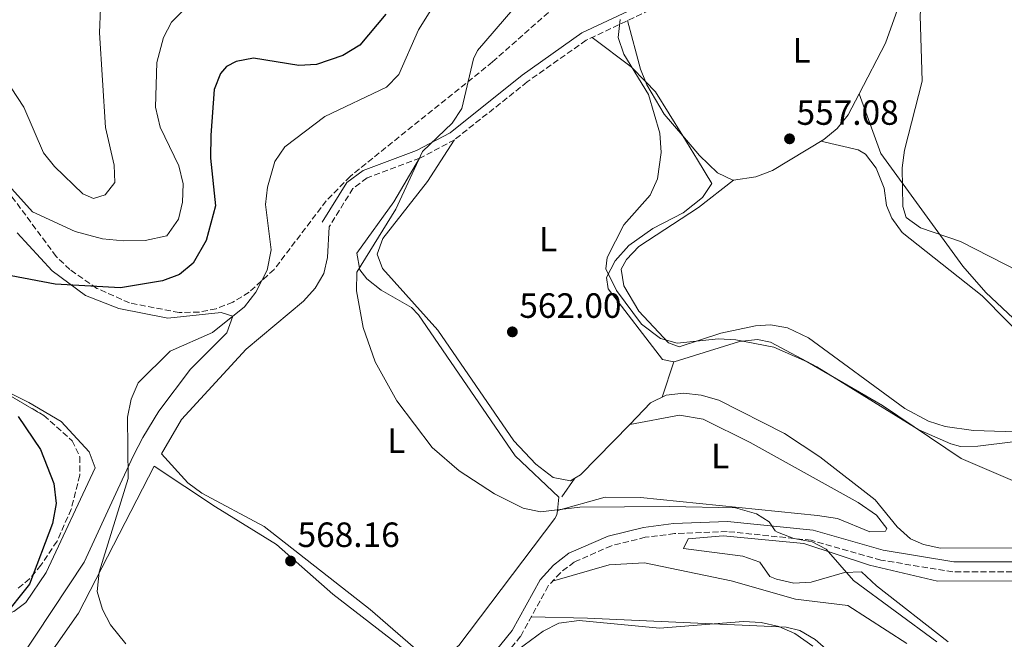
# Model space of a CAD drawing. Units: metres. Extents: x 598313 to 601796, y 4650468 to 4652829.
# Drawn here: x 599636 to 599917, y 4650917 to 4651094 of the extents above; entities that cross this region are included whole.
import ezdxf
from ezdxf.enums import TextEntityAlignment as Align

# ---------------------------------------------------------------- set-up
doc = ezdxf.new("R2010")
doc.units = ezdxf.units.M
doc.header["$MEASUREMENT"] = 0
doc.linetypes.add('DGN Style 3', pattern=[2.435890702152634, 1.739921930109024, -0.6959687720436097])
for name, color, linetype, lineweight in [('Camino', 7, 'DGN Style 3', 0), ('Cota de punto acotado terreno', 7, 'Continuous', 0), ('Curva de nivel directora', 30, 'Continuous', 30), ('Curva de nivel intermedia', 30, 'Continuous', 0), ('Etiqueta de uso rústico', 92, 'Continuous', 0), ('Línea de cambio de uso (parcela vista)', 92, 'Continuous', 0), ('Margen derecho', 7, 'Continuous', 0), ('Punto acotado terreno (símbolo)', 7, 'Continuous', 0), ('Zona arbolada', 92, 'DGN Style 3', 0)]:
    doc.layers.add(name, color=color, linetype=linetype, lineweight=lineweight)
doc.styles.add('Style-Arial', font='arial.ttf')

# ---------------------------------------------------------------- blocks, each defined once
blk = doc.blocks.new('5PATER')
at = {"layer": 'Punto acotado terreno (símbolo)', "linetype": 'Continuous', "lineweight": 0}
h = blk.add_hatch(color=51, dxfattribs=at)
edge = h.paths.add_edge_path()
edge.add_ellipse((0, 0), major_axis=(-0.1095731443231308, -0.1110710700762829), ratio=0.9994222409660317, start_angle=0, end_angle=360)

msp = doc.modelspace()

# ---------------------------------------------------------------- linework, layer by layer
at = {"layer": 'Camino', "color": 7, "linetype": 'DGN Style 3', "lineweight": 0}
for points in [[(600050.6299999978, 4651308.220000001, 534.9400000000026), (600053.14, 4651285.79, 539.820000000007), (600054.2100000007, 4651269.910000001, 543.029999999999), (600053.3900000004, 4651255.81, 545.3300000000017), (600049.0199999984, 4651241.489999998, 546.1000000000058), (600040.9699999972, 4651224.059999999, 546.9900000000054), (600032.9099999995, 4651211.420000004, 547.6399999999995), (600026.8200000008, 4651205.5, 547.9400000000023), (600014.9099999995, 4651196.789999999, 548.3699999999955), (599998.0599999984, 4651186.04, 549.1199999999956), (599976.7100000002, 4651175.340000001, 550.4499999999971), (599958.3000000012, 4651162.32, 551.1499999999943), (599933.8900000008, 4651145.680000001, 553.7200000000012), (599920.1600000003, 4651139.670000002, 555.3500000000058), (599889.6499999977, 4651126.54, 556.5), (599831.2800000004, 4651104.09, 558.7700000000042), (599797.7399999971, 4651088.280000002, 561.4600000000064), (599780.9499999986, 4651076.390000002, 562.2500000000001), (599760.2899999989, 4651059.910000001, 564.6399999999994), (599750.3500000013, 4651054.640000001, 565.779999999999), (599735.2899999983, 4651048.980000001, 566.5099999999949), (599731.2699999994, 4651046.000000002, 566.8600000000007), (599724.4899999979, 4651035.080000003, 567.2299999999959)], [(600123.2399999975, 4650944.100000002, 554.1999999999972), (600104.0199999994, 4650949.820000002, 554.1600000000036), (600085.7199999979, 4650953.850000001, 553.8800000000047), (600071.9099999989, 4650955.010000002, 554.5599999999977), (600066.8999999977, 4650954.430000001, 555.070000000007), (600062.1000000008, 4650953.020000001, 555.5800000000019), (600024.5799999967, 4650937.780000002, 558.8000000000029), (600014.760000002, 4650935.710000001, 558.6699999999983), (600004.9499999996, 4650934.930000002, 558.9199999999983), (599984.9800000006, 4650934.770000001, 559.8399999999966), (599958.2899999979, 4650936.550000002, 560.7400000000052), (599902.4100000006, 4650936.550000002, 561.9400000000024), (599881.8599999981, 4650939.949999999, 563.300000000003), (599861.9699999972, 4650945.610000002, 564.2100000000065), (599837.9600000014, 4650948.100000003, 564.7899999999937), (599822.9699999979, 4650947.5, 565.429999999993), (599814.6499999984, 4650946.440000002, 566.1399999999995), (599804.989999998, 4650944.039999999, 567.0700000000071), (599794.3700000008, 4650939.390000001, 568.1300000000047), (599790.4200000013, 4650936.330000003, 568.5800000000017), (599786.9899999981, 4650932.590000001, 568.929999999993), (599779.0599999976, 4650918.190000002, 569.3699999999953), (599766.6999999994, 4650902.95, 569.8099999999977)]]:
    msp.add_polyline3d(points, dxfattribs=at)
at = {"layer": 'Curva de nivel directora', "color": 30, "linetype": 'Continuous', "lineweight": 30, "elevation": 575.0000000000001, "flags": 128}
for points in [[(599740.6100000005, 4651095.770000001), (599733.2399999987, 4651086.860000002), (599728.3300000002, 4651083.970000001), (599720.8200000002, 4651081.36), (599715.8600000001, 4651081.109999999), (599702.9099999995, 4651083.160000003), (599697.9400000006, 4651082.240000002), (599695.2199999982, 4651080.83), (599693.4599999991, 4651078.820000002), (599691.6399999997, 4651074.240000002), (599690.769999998, 4651061.180000001), (599690.6600000008, 4651054.640000001), (599692.0599999999, 4651041.08), (599689.36, 4651031.140000002), (599685.7099999997, 4651024.630000001), (599681.8299999996, 4651021.480000001), (599676.9299999999, 4651019.66), (599664.9400000004, 4651017.590000001), (599646.3700000006, 4651018.699999999), (599633.7599999997, 4651021.100000001)], [(599635.7299999989, 4650980.900000002), (599642.1599999995, 4650971.500000001), (599645.9900000006, 4650961.76), (599646.5800000007, 4650956.060000001), (599645.6100000006, 4650950.350000001), (599638.97, 4650933.060000001), (599631.1400000001, 4650923.17)]]:
    msp.add_lwpolyline(points, dxfattribs=at)
at = {"layer": 'Curva de nivel intermedia', "color": 30, "linetype": 'Continuous', "lineweight": 0, "flags": 128}
for points, elevation in [([(599921.3, 4651022.329999999), (599904.5700000019, 4651030.82), (599893.11, 4651034.800000002), (599889.0399999997, 4651037.689999999), (599888.1500000001, 4651040.87), (599887.9199999999, 4651051.920000001), (599888.5900000005, 4651056.869999999), (599893.6200000019, 4651076.579999999), (599893.0400000007, 4651095.300000001), (599893.5900000005, 4651102.469999999), (599895.970000001, 4651113.980000001), (599898.8299999998, 4651121.989999999), (599901.8899999998, 4651127.480000001), (599905.4999999997, 4651130.95), (599915.7500000001, 4651137.15), (599920.0100000004, 4651140.699999999)], 555.0000000000001), ([(599757.2500000012, 4651103.019999999), (599749.9500000011, 4651091.230000001), (599744.3099999995, 4651078.550000001), (599740.8099999992, 4651074.930000001), (599723.2000000004, 4651066.560000001), (599711.7899999999, 4651057.88), (599709.0100000015, 4651053.7), (599706.9200000018, 4651046.33), (599706.3600000006, 4651041.38), (599707.9200000007, 4651028.46), (599706.800000001, 4651022.689999999), (599703.550000001, 4651016.359999998), (599700.3099999999, 4651012.189999998), (599691.1900000004, 4651004.869999997), (599679.1400000006, 4650999.539999999), (599670.0099999999, 4650990.48), (599668.0200000006, 4650985.869999998), (599666.9100000019, 4650980.75), (599667.1800000002, 4650963.210000001), (599658.8899999999, 4650936.539999999), (599658.2999999998, 4650930.960000002), (599659.7900000006, 4650925.880000001), (599662.1199999996, 4650921.46), (599666.5099999995, 4650916.050000001)], 570.0000000000001), ([(599684.02, 4651097.869999999), (599679.4900000015, 4651093.439999999), (599677.2200000006, 4651089.020000001), (599675.3400000008, 4651081.98), (599674.99, 4651069.21), (599676.320000002, 4651063.51), (599681.5900000003, 4651052.470000001), (599682.88, 4651047.289999999), (599682.6000000007, 4651042.109999998), (599681.4900000021, 4651037.230000001), (599678.1700000005, 4651032.45), (599671.9900000002, 4651031.119999997), (599665.800000001, 4651031.050000001), (599659.7800000017, 4651031.609999999), (599652.0600000013, 4651033.699999999), (599639.8300000004, 4651039.31), (599632.2599999999, 4651047.789999997)], 580.0000000000001), ([(599659.2100000017, 4651097.409999998), (599658.9800000016, 4651090.359999999), (599660.6600000003, 4651063.420000001), (599663.1700000003, 4651052.679999998), (599663.32, 4651047.680000001), (599660.5400000017, 4651044.130000001), (599657.2699999993, 4651043.17), (599654.1700000013, 4651044.439999999), (599646.1200000002, 4651052.210000001), (599643, 4651056.13), (599637.3499999995, 4651069.16), (599633.7500000007, 4651074.689999999)], 585), ([(599897.8399999996, 4650916.649999999), (599874.0500000007, 4650934.09), (599866.1900000017, 4650943.09), (599862.2100000009, 4650945.109999998), (599857.0099999995, 4650946.069999999), (599852.3499999993, 4650947.869999998), (599851.6800000009, 4650948.279999999), (599850, 4650950.83), (599846.35, 4650953.099999999), (599840.3700000009, 4650954.849999999), (599821.4299999999, 4650955.279999998), (599795.930000001, 4650955.09), (599784.7199999995, 4650953.699999998), (599779.8400000001, 4650954.779999999), (599771.6500000004, 4650958.81), (599761.5400000005, 4650965.449999998), (599753.8499999993, 4650972.050000001), (599743.7599999997, 4650985.350000001), (599737.5599999992, 4650996.510000001), (599734.1600000019, 4651006.27), (599732.290000001, 4651016.770000001), (599732.3400000001, 4651022.140000002), (599743.5400000006, 4651040.039999999), (599751.1, 4651056.489999999), (599759.6000000003, 4651064.609999999), (599762.3099999995, 4651068.84), (599765.5999999996, 4651082.989999999), (599766.8300000012, 4651085.33), (599776.8400000003, 4651097.009999999)], 565.0000000000001), ([(599806.4499999998, 4651016.92), (599803.4200000011, 4651023.009999999), (599803.7600000009, 4651026.33), (599808.5300000008, 4651035.57), (599816.030000002, 4651044.079999999), (599818.1100000007, 4651048.779999998), (599819.2199999995, 4651056.220000001), (599818.7600000012, 4651061.8), (599815.5200000001, 4651072.779999999), (599808.5100000006, 4651084.279999999), (599806.9300000004, 4651089.029999999), (599807.5100000015, 4651094.179999999)], 560), ([(600082.1399999993, 4650916.48), (600071.7800000014, 4650919.06), (600060.8700000015, 4650919.980000001), (600054.9800000018, 4650919.66), (600039.6399999995, 4650922.369999999), (600029.9800000013, 4650929.199999998), (600020.6300000015, 4650933.09), (599977.6600000003, 4650933.199999999), (599973.4700000016, 4650935.3), (599972.1300000004, 4650937.859999999), (599968.2400000012, 4650941.06), (599945.5300000017, 4650943.669999998), (599940.8400000001, 4650945.4), (599923.4100000003, 4650960.949999998), (599904.7199999995, 4650968.970000001), (599882.2800000005, 4650984.060000001), (599860.7800000004, 4650996.499999999), (599851.320000001, 4651000.71), (599840.4900000016, 4651002.76), (599835.5000000005, 4651003.039999999), (599823.7400000012, 4651001.84), (599818.9800000002, 4651003.189999999), (599813.5399999998, 4651007.279999999), (599806.4499999998, 4651016.92)], 560), ([(599776.4500000014, 4650912.98), (599785.5500000009, 4650919.640000001), (599790.000000001, 4650921.96), (599795.8200000015, 4650922.689999999), (599818.6900000018, 4650920.539999999), (599842.6599999998, 4650922.42), (599847.6599999998, 4650922.15), (599852.7600000005, 4650921.02), (599857.3400000005, 4650918.99), (599862.420000001, 4650915.34)], 570.0000000000001)]:
    msp.add_lwpolyline(points, dxfattribs=dict(at, elevation=elevation))
at = {"layer": 'Línea de cambio de uso (parcela vista)', "color": 92, "linetype": 'Continuous', "lineweight": 0, "extrusion": (-0.4142966459550849, -0.2306605478403345, 0.880428305326654), "elevation": -1320829.476733264, "flags": 128}
msp.add_lwpolyline([(-3771931.493597751, 2453616.278620943), (-3771935.247100667, 2453616.790241769), (-3771949.169207779, 2453620.797164971)], dxfattribs=at)
at = {"layer": 'Línea de cambio de uso (parcela vista)', "color": 92, "linetype": 'Continuous', "lineweight": 0, "extrusion": (-0.050330161708401, -0.06456325513724086, 0.9966435977361666), "elevation": -329918.0189105361, "flags": 128}
msp.add_lwpolyline([(-2386490.005386217, 4023457.340821114), (-2386475.981488321, 4023457.585131943), (-2386470.214755673, 4023456.792343303)], dxfattribs=at)
at = {"layer": 'Línea de cambio de uso (parcela vista)', "color": 92, "linetype": 'Continuous', "lineweight": 0, "extrusion": (-0.07807608171590492, -0.09157060143764563, 0.9927330710801566), "elevation": -472175.8585689464, "flags": 128}
msp.add_lwpolyline([(-2561239.163615095, 3899922.364652946), (-2561235.143515452, 3899921.989872847), (-2561221.079732564, 3899917.4335108)], dxfattribs=at)
at = {"layer": 'Línea de cambio de uso (parcela vista)', "color": 92, "linetype": 'Continuous', "lineweight": 0, "extrusion": (0.0450635596598413, 0.03523151058496127, 0.998362667697809), "elevation": 191452.113754995, "flags": 128}
msp.add_lwpolyline([(3294674.72493541, -3331744.871069893), (3294674.72493541, -3331744.857084186)], dxfattribs=at)
at = {"layer": 'Línea de cambio de uso (parcela vista)', "color": 92, "linetype": 'Continuous', "lineweight": 0, "extrusion": (0.005058459983457744, 0.01517537994706933, 0.9998720517276488), "elevation": 74175.99715748835, "flags": 128}
msp.add_lwpolyline([(599808.953840009, 4650396.286787469), (599812.3129565646, 4650406.362847754)], dxfattribs=at)
at = {"layer": 'Línea de cambio de uso (parcela vista)', "color": 92, "linetype": 'Continuous', "lineweight": 0, "extrusion": (0.005881333928974104, 0.01764400541619594, 0.9998270345335183), "elevation": 86151.11889773265, "flags": 128}
msp.add_lwpolyline([(901732.0515170736, -4601196.966108165), (901732.0515170739, -4601196.971484968)], dxfattribs=at)
at = {"layer": 'Línea de cambio de uso (parcela vista)', "color": 92, "linetype": 'Continuous', "lineweight": 0, "extrusion": (0.02720665417948922, 0.06979185256974542, 0.997190500999303), "elevation": 341479.8570531185, "flags": 128}
msp.add_lwpolyline([(1130406.437678447, -4538386.045182781), (1130414.259434095, -4538367.498260641), (1130415.44539104, -4538365.987059614)], dxfattribs=at)
at = {"layer": 'Línea de cambio de uso (parcela vista)', "color": 92, "linetype": 'Continuous', "lineweight": 0, "extrusion": (-0.0580159434384071, -0.01044287887062582, 0.9982610362965415), "elevation": -82806.9490412297, "flags": 128}
msp.add_lwpolyline([(-4471157.248250106, 1411832.482438352), (-4471157.248250106, 1411832.487527556)], dxfattribs=at)
at = {"layer": 'Línea de cambio de uso (parcela vista)', "color": 92, "linetype": 'Continuous', "lineweight": 0, "extrusion": (0.1132574009488203, 0.1614903853202079, 0.9803538221374205), "elevation": 819569.6527038246, "flags": 128}
msp.add_lwpolyline([(2179475.165142751, -4070547.060365348), (2179475.165142751, -4070553.647030425)], dxfattribs=at)
at = {"layer": 'Línea de cambio de uso (parcela vista)', "color": 92, "linetype": 'Continuous', "lineweight": 0, "extrusion": (0.1115361271150226, 0.160030108696911, 0.9807905263911537), "elevation": 811745.7952357687, "flags": 128}
msp.add_lwpolyline([(2167316.173686913, -4078605.493505342), (2167316.173686913, -4078605.497606562)], dxfattribs=at)
at = {"layer": 'Línea de cambio de uso (parcela vista)', "color": 92, "linetype": 'Continuous', "lineweight": 0, "extrusion": (0.1001102955956899, 0.02829201993640849, 0.9945740245570772), "elevation": 192192.4209357853, "flags": 128}
msp.add_lwpolyline([(4312540.226072743, -1831988.210062332), (4312540.226072743, -1831988.205256085)], dxfattribs=at)
at = {"layer": 'Línea de cambio de uso (parcela vista)', "color": 92, "linetype": 'Continuous', "lineweight": 0}
for points in [[(599903.8499999996, 4651132.65, 555.9600000000064), (599891.4500000002, 4651110.77, 556), (599883.1399999997, 4651087.449999999, 556.5399999999936), (599875.6705, 4651073.039100001, 556.6946999999927)], [(599825.3071, 4651061.033299999, 558.4839999999967), (599820.04, 4651067.16, 558.2599999999948), (599815.1200000001, 4651075.52, 558.3000000000029), (599814.7222999996, 4651076.491400001, 558.3674000000028)], [(599875.6705, 4651073.039100001, 556.6946999999927), (599872.5199999996, 4651066.960000001, 556.7599999999948), (599869.3600000005, 4651063.130000001, 557), (599865.5800000001, 4651060, 557.3399999999965), (599850.9100000003, 4651051.119999999, 558.25), (599846.2000000002, 4651049.310000001, 558.4799999999959), (599839.8090000004, 4651048.3914, 558.6558999999979)], [(599875.6705, 4651073.039100001, 556.6898999999976), (599881.79, 4651055.949999999, 555.5200000000041), (599905.2199999997, 4651023.789999999, 555.3000000000029), (599911.79, 4651016.33, 555.4100000000036), (599924.3399999999, 4651004.51, 555.5)], [(599825.3071, 4651061.033299999, 560.681700000001), (599829.5800000001, 4651054.119999999, 560.3800000000047), (599833.6699999999, 4651047.390000001, 559.279999999999), (599831, 4651043.41, 559.3099999999977), (599825.4699999997, 4651039.02, 559.5500000000029), (599816.7699999996, 4651034.539999999, 559.9499999999971), (599809.9299999997, 4651029.699999999, 560.3399999999965), (599806.0199999996, 4651025.310000001, 560.7200000000012), (599803.5700000003, 4651020.550000001, 561.1399999999994), (599804.0700000003, 4651017.350000001, 561.320000000007), (599819.5199999996, 4650997.189999999, 561.5200000000041), (599822.8283000002, 4650996.504899999, 561.2458999999944)], [(599839.8090000004, 4651048.3914, 558.6558999999979), (599839.6600000003, 4651048.369999999, 558.6600000000036), (599835.2599999999, 4651050.49, 558.7100000000064), (599830.1500000004, 4651055.4, 558.6900000000023), (599825.3071, 4651061.033299999, 558.4839999999967)], [(599794.5477, 4650963.296700001, 563.6931999999942), (599793.2800000003, 4650962.550000001, 563.779999999999), (599788.4000000004, 4650963.52, 563.5200000000041), (599783.4500000002, 4650967.310000001, 563.2200000000012), (599777.1799999997, 4650973.980000001, 562.8399999999965), (599755.4500000002, 4651005.560000001, 563.4199999999983), (599739.6799999997, 4651023.180000001, 563.8399999999965), (599738.2000000002, 4651027.25, 563.8399999999965), (599739.75, 4651031.689999999, 563.8600000000006), (599752.5199999996, 4651047.939999999, 563.8399999999965), (599760.1100000005, 4651059.810000001, 564.6600000000036)], [(599924.7800000003, 4651001.100000001, 557.2200000000012), (599910.7800000003, 4651015.380000001, 556.8500000000058), (599887.8899999997, 4651033.4, 557.3600000000006), (599885.0099999999, 4651037.52, 557.0399999999936), (599883.4900000002, 4651041.100000001, 556.8800000000047), (599882.7699999996, 4651046.039999999, 557.029999999999), (599880.5199999996, 4651051.76, 557.2200000000012), (599877.4600000001, 4651055.82, 557.3800000000047), (599875.3600000005, 4651057.029999999, 557.4600000000064), (599864.7100000001, 4651059.470000001, 557.3999999999943)], [(599750.2300000006, 4651054.600000001, 565.7899999999936), (599742.9000000004, 4651042.220000001, 566.070000000007), (599732.3499999996, 4651027.51, 566.0399999999936), (599733.2100000001, 4651022.810000001, 565.6900000000023), (599735.2300000006, 4651020.210000001, 565.4600000000064), (599739.3099999996, 4651016.949999999, 565.1300000000047), (599747.9500000002, 4651012.029999999, 564.5599999999977), (599749.9900000002, 4651009.92, 564.4799999999959), (599777.5300000003, 4650969.699999999, 564.779999999999), (599790, 4650957.869999999, 565.6199999999953), (599789.5946000004, 4650954.101299999, 565.4924000000028)], [(599839.8090000004, 4651048.3914, 558.6508000000031), (599829.7999999998, 4651040.600000001, 559.4100000000036), (599812.7800000003, 4651029.449999999, 559.0899999999965), (599809.3300000001, 4651025.699999999, 559.1699999999983), (599807.8099999996, 4651022.949999999, 559.1999999999971), (599808.54, 4651018.16, 559.1999999999971), (599812.8399999999, 4651010.980000001, 559.3099999999977), (599821.2199999997, 4651001.92, 559.5), (599824.29, 4651000.84, 559.5), (599836.2300000006, 4651004.74, 559.3600000000006), (599846.0899999999, 4651006.77, 558.8399999999965), (599850.3499999996, 4651007.07, 558.6600000000036), (599855.2199999997, 4651006.25, 558.6499999999943), (599861.1799999997, 4651003.33, 558.6399999999994), (599888.7199999997, 4650983.230000001, 557.4600000000064), (599895.3899999997, 4650979.630000001, 557.2599999999948), (599900.1900000004, 4650978.039999999, 557.2400000000052), (599908.2400000002, 4650976.970000001, 557.2599999999948), (599923.2400000002, 4650976.470000001, 557.3099999999977)], [(599635.4600000001, 4651033.310000001, 576.75), (599645.4299999997, 4651022.439999999, 574.4900000000052), (599654.9600000001, 4651015.42, 573.070000000007), (599664.4600000001, 4651011.730000001, 572.1900000000023), (599678.4600000001, 4651009, 570.9499999999971), (599693.6900000004, 4651010.57, 569.5899999999965), (599696.9900000002, 4651009.51, 569.3500000000058), (599695.3099999996, 4651004.810000001, 569.3399999999965), (599684.9500000002, 4650994.42, 569.3699999999953), (599675.9299999997, 4650982.460000001, 569.3699999999953), (599671.3600000005, 4650974.9, 569.3899999999994), (599668.6900000004, 4650969.76, 569.5099999999948), (599664.2100000001, 4650960.180000001, 571.8500000000058), (599654.5599999996, 4650939.4, 573.1100000000006), (599631.4600000001, 4650904.49, 573.9100000000036)], [(599789.5946000004, 4650954.101299999, 565.4924000000028), (599789.4600000001, 4650952.850000001, 565.4499999999971), (599788.7999999998, 4650951.800000001, 565.4600000000064), (599761.4900000002, 4650915.619999999, 567.6000000000058), (599757.4400000004, 4650912.430000001, 567.6000000000058), (599755.1100000005, 4650911.59, 567.6100000000006), (599750.5499999998, 4650913.430000001, 567.6199999999953), (599736.1600000003, 4650925.880000001, 567.6100000000006), (599705.9199999999, 4650949.51, 567.6100000000006), (599688.1299999999, 4650959.050000001, 568.070000000007), (599684.1799999997, 4650962.01, 568.1999999999971), (599676.6399999997, 4650970.279999999, 568.429999999993), (599682.3799999999, 4650980.060000001, 567.6000000000058), (599700.8499999996, 4651000.119999999, 566.9700000000012), (599717.1100000005, 4651013.869999999, 566.070000000007), (599720.5199999996, 4651017.58, 565.9700000000012), (599722.9299999997, 4651021.699999999, 566.0599999999977), (599723.9900000002, 4651026.300000001, 566.3800000000047), (599724.4900000002, 4651035.08, 567.2299999999959)], [(599822.8283000002, 4650996.504899999, 561.2458999999944), (599822.9000000004, 4650996.49, 561.2400000000052), (599841.5099999999, 4651002.32, 561.0500000000029), (599846.6100000005, 4651002.9, 561.1100000000006), (599850.3200000003, 4651002.140000001, 561.1000000000058), (599863.5300000003, 4650995.050000001, 560.8699999999953), (599892.6600000003, 4650977.15, 560.1600000000036), (599901.8200000003, 4650973.08, 560.1100000000006), (599904.5199999996, 4650972.4, 560.0800000000017), (599909.4900000002, 4650972.439999999, 559.9799999999959), (599919.4699999997, 4650973.66, 559.779999999999)], [(599578.6232000003, 4650887.024800001, 579.1391000000004), (599571.4400000004, 4650890.82, 579.3399999999965), (599567.25, 4650894.380000001, 579.4499999999971), (599565.4199999999, 4650899.140000001, 579.5), (599565.7699999996, 4650904.369999999, 579.4700000000012), (599567.7999999998, 4650911.460000001, 579.1300000000047), (599570.25, 4650915.91, 578.7400000000052), (599574.9199999999, 4650920.630000001, 578.8000000000029), (599579.1799999997, 4650923.09, 579.0200000000041), (599581.7699999996, 4650923.84, 578.9900000000052), (599591.7100000001, 4650924.41, 578.4799999999959), (599606.7199999997, 4650922.9, 577.5200000000041), (599624.7300000006, 4650923.01, 576.1000000000058), (599629.7800000003, 4650923.550000001, 575.679999999993), (599634.5, 4650925.24, 575.2700000000041), (599637.9500000002, 4650927.890000001, 574.9499999999971), (599643.79, 4650936.439999999, 574.1999999999971), (599657.7199999997, 4650966.289999999, 571.570000000007), (599656.0199999996, 4650970.83, 571.8399999999965), (599648.0599999996, 4650979.51, 572.3999999999943), (599638.8200000003, 4650984.939999999, 573.0599999999977), (599624.1053999999, 4650992.282299999, 574.904999999999)], [(599959.54, 4650943.560000001, 560.3600000000006), (599898.8600000005, 4650943.34, 560.679999999993), (599893.9600000001, 4650944.369999999, 560.679999999993), (599890.3300000001, 4650946.02, 560.679999999993), (599886.5, 4650949.41, 560.6699999999983), (599880.2100000001, 4650957.130000001, 560.6399999999994), (599864.4500000002, 4650969.41, 561), (599854.3200000003, 4650976.029999999, 561.0599999999977), (599835.6299999999, 4650985.59, 561.1300000000047), (599830.5899999999, 4650987.050000001, 561.1600000000036), (599825.5199999996, 4650987.619999999, 561.2299999999959), (599820.5599999996, 4650986.970000001, 561.3600000000006), (599816.1600000003, 4650984.779999999, 561.6000000000058), (599810.2050000001, 4650978.660900001, 562.1907000000066)], [(599810.2050000001, 4650978.660900001, 562.190300000002), (599824.4400000004, 4650981.26, 562.9199999999983), (599831.1200000001, 4650980.16, 563.2599999999948), (599844.5800000001, 4650973.480000001, 563.7700000000041), (599875.3600000005, 4650956.369999999, 563.9799999999959), (599880.5899999999, 4650952.810000001, 563.6399999999994), (599883.5499999998, 4650948.930000001, 563.2899999999936), (599883.1799999997, 4650948.189999999, 563.3000000000029), (599878.6799999997, 4650947.980000001, 563.4799999999959), (599869.4400000004, 4650951.84, 563.8500000000058), (599863.7999999998, 4650952.65, 563.8999999999943), (599813.29, 4650957.850000001, 564.320000000007), (599803.2100000001, 4650957.859999999, 564.0899999999965), (599789.5946000004, 4650954.101299999, 565.4894999999962)], [(599632.9299999997, 4650896.15, 572.529999999999), (599652.9900000002, 4650924.77, 570.929999999993), (599674.5999999996, 4650966.75, 568.7100000000064), (599692.0499999998, 4650955.100000001, 569.1900000000023), (599709.4900000002, 4650944.359999999, 568.6900000000023), (599725.5599999996, 4650930.180000001, 568.8500000000058), (599744.3300000001, 4650915.67, 568.8500000000058), (599748.1100000005, 4650912.210000001, 568.8800000000047), (599752.5700000003, 4650906.25, 568.9499999999971), (599751.6100000005, 4650902.58, 568.9700000000012), (599743.1200000001, 4650893.25, 568.9900000000052), (599713.0700000003, 4650844.52, 571.5599999999977), (599689.9400000004, 4650811.33, 573.8899999999994), (599685.1299999999, 4650798.109999999, 574.9100000000036), (599674.4400000004, 4650776.24, 575.6699999999983), (599658.1399999997, 4650752.27, 577.2899999999936), (599650.9000000004, 4650739.279999999, 577.779999999999), (599645.0800000001, 4650732.539999999, 578.3300000000017), (599642.4600000001, 4650732.359999999, 578.5099999999948), (599638.6600000003, 4650735.390000001, 578.529999999999), (599606.8799999999, 4650765.560000001, 578.2700000000041)], [(599901.0700000003, 4650916.600000001, 564.9799999999959), (599880.5800000001, 4650932.560000001, 564.3999999999943), (599876.3200000003, 4650936.59, 565.570000000007), (599871.4600000001, 4650936.430000001, 565.529999999999), (599861.9699999997, 4650933.600000001, 565.8600000000006), (599857.0300000003, 4650933.350000001, 565.8899999999994), (599852.04, 4650934.529999999, 565.8899999999994), (599850.1900000004, 4650935.289999999, 565.8800000000047), (599847.2800000003, 4650939.369999999, 565.8399999999965), (599842.4600000001, 4650941.060000001, 565.6499999999943), (599825.5, 4650943.279999999, 566.1900000000023), (599826.8799999999, 4650946.02, 566.3099999999977), (599836.8600000005, 4650946.82, 566.0399999999936), (599859.8399999999, 4650944.689999999, 565.1399999999994), (599878.5599999996, 4650938.5, 564.5599999999977), (599898.0300000003, 4650933.949999999, 563.0599999999977)], [(599788.2000000002, 4650933.9, 568.8000000000029), (599804.3099999996, 4650938.57, 569.7100000000064), (599814.4000000004, 4650939.210000001, 569.6900000000023), (599839.1699999999, 4650933.980000001, 569.8300000000017), (599857.4900000002, 4650928.800000001, 568.6699999999983), (599872.4400000004, 4650926.99, 568.6900000000023), (599889.2300000006, 4650916.119999999, 568.2299999999959)], [(599898.0300000003, 4650933.949999999, 563.0599999999977), (599931.9500000002, 4650934.07, 562.8899999999994), (599962.3200000003, 4650933.77, 561.679999999993), (600020.4800000006, 4650930.550000001, 560.779999999999), (600023.8200000003, 4650927.430000001, 560.8300000000017), (600026.8300000001, 4650915.460000001, 561.1399999999994)], [(599948.0838000001, 4650822.338500001, 575.2808999999979), (599951.5099999999, 4650829.550000001, 573.529999999999), (599952.1500000004, 4650834.5, 572.5599999999977), (599951.6399999997, 4650836.02, 572.3300000000017), (599947.29, 4650840.08, 572.3300000000017), (599933.1699999999, 4650845.15, 572.9799999999959), (599926.6399999997, 4650848.32, 572.820000000007), (599918.3799999999, 4650853.24, 572.1900000000023), (599910.5700000003, 4650859.58, 572.3099999999977), (599906.3499999996, 4650864.699999999, 572.1900000000023), (599901.5199999996, 4650874.800000001, 570.9100000000036), (599892.5700000003, 4650888.15, 569.6100000000006), (599871.5599999996, 4650909.880000001, 569.429999999993), (599863.1200000001, 4650917.279999999, 569.4700000000012), (599858.7100000001, 4650919.83, 569.5), (599854.79, 4650920.810000001, 569.529999999999), (599798.1600000003, 4650923.380000001, 570.1000000000058), (599782.1399999997, 4650923.789999999, 569.1999999999971)]]:
    msp.add_polyline3d(points, dxfattribs=at)
at = {"layer": 'Margen derecho', "color": 7, "linetype": 'Continuous', "lineweight": 0}
for points in [[(600048.7600000014, 4651248.82, 545.8899999999995), (600046.780000001, 4651242.34, 546.1000000000058), (600038.8599999994, 4651225.210000002, 546.9900000000054), (600031.0399999986, 4651212.940000003, 547.6399999999995), (600025.2800000008, 4651207.330000003, 547.9400000000023), (600013.5599999973, 4651198.77, 548.3699999999955), (599996.8799999983, 4651188.120000001, 549.1199999999956), (599975.480000001, 4651177.399999999, 550.4499999999971), (599956.9400000002, 4651164.280000002, 551.1499999999943), (599932.7199999974, 4651147.780000003, 553.7200000000012), (599919.199999999, 4651141.859999999, 555.3500000000058), (599888.739999998, 4651128.75, 556.5), (599830.3399999995, 4651106.289999999, 558.7700000000042), (599796.53, 4651090.360000002, 561.4600000000064), (599779.5100000014, 4651078.300000003, 562.2500000000001), (599758.9699999979, 4651061.910000003, 564.6399999999994), (599749.37, 4651056.830000004, 565.779999999999), (599734.1299999983, 4651051.100000002, 566.5099999999949), (599729.4699999979, 4651047.649999999, 566.8600000000007), (599722.4600000007, 4651036.340000002, 567.2299999999959)], [(599764.52, 4650904.840000001, 569.8099999999977), (599776.6599999993, 4650919.810000001, 569.3699999999953), (599784.6400000011, 4650934.280000003, 568.929999999993), (599788.4600000011, 4650938.449999999, 568.5800000000017), (599792.8799999978, 4650941.88, 568.1300000000047), (599804.0599999982, 4650946.780000002, 567.0700000000071), (599814.1200000009, 4650949.27, 566.1399999999995), (599822.7300000008, 4650950.38, 565.429999999993), (599838.0500000007, 4650950.989999998, 564.7899999999937), (599862.5199999993, 4650948.449999999, 564.2100000000065), (599882.4899999984, 4650942.77, 563.300000000003), (599902.6400000008, 4650939.430000001, 561.9400000000024), (599958.3900000007, 4650939.430000001, 560.7400000000052)]]:
    msp.add_polyline3d(points, dxfattribs=at)
at = {"layer": 'Zona arbolada', "color": 92, "linetype": 'DGN Style 3', "lineweight": 0}
for points in [[(599954.54, 4651236.92, 556.5200000000041), (599910.1500000004, 4651214.230000001, 559.4499999999971), (599901.5499999998, 4651209.15, 560.0500000000029), (599897.0499999998, 4651205.710000001, 560.3800000000047), (599893.6699999999, 4651201.99, 560.6600000000036), (599877.7100000001, 4651176.369999999, 562.0800000000017), (599868.79, 4651166.01, 562.5), (599849.04, 4651151.029999999, 562.9400000000023), (599771.0599999996, 4651082.08, 564.3399999999965), (599730.4299999997, 4651049.42, 566.7100000000064), (599723.6500000004, 4651042.460000001, 567.3899999999994), (599708.7699999996, 4651022.869999999, 569.6900000000023), (599701.6500000004, 4651016.380000001, 570.6699999999983), (599697.0199999996, 4651013.529999999, 571.2899999999936), (599692.2400000002, 4651011.67, 571.9799999999959), (599687.3899999997, 4651010.699999999, 572.679999999993), (599681.7000000002, 4651010.57, 573.4100000000036), (599667.5199999996, 4651013.33, 574.8399999999965), (599658.2400000002, 4651017.480000001, 575.7100000000064), (599650.5300000003, 4651022.850000001, 576.5500000000029), (599646.6299999999, 4651026.58, 577.1199999999953), (599632.2000000002, 4651046.050000001, 580.2100000000064)], [(599888.1194000002, 4651193.079800001, 561.1539000000049), (599877.7100000001, 4651176.369999999, 562.0800000000017), (599868.79, 4651166.01, 562.5), (599849.04, 4651151.029999999, 562.9400000000023), (599771.0599999996, 4651082.08, 564.3399999999965)], [(599771.0599999996, 4651082.08, 564.3399999999965), (599730.4299999997, 4651049.42, 566.7100000000064), (599723.6500000004, 4651042.460000001, 567.3899999999994), (599708.7699999996, 4651022.869999999, 569.6900000000023), (599701.6500000004, 4651016.380000001, 570.6699999999983), (599697.0199999996, 4651013.529999999, 571.2899999999936), (599692.2400000002, 4651011.67, 571.9799999999959), (599687.3899999997, 4651010.699999999, 572.679999999993), (599681.7000000002, 4651010.57, 573.4100000000036), (599667.5199999996, 4651013.33, 574.8399999999965), (599658.2400000002, 4651017.480000001, 575.7100000000064), (599650.5300000003, 4651022.850000001, 576.5500000000029), (599646.6299999999, 4651026.58, 577.1199999999953), (599632.2000000002, 4651046.050000001, 580.2100000000064)], [(599616.6200000001, 4650996.640000001, 578.3300000000017), (599643.0899999999, 4650981.230000001, 574.7200000000012), (599651.1799999997, 4650974.02, 573.6699999999983), (599653.3700000001, 4650969.4, 573.4100000000036), (599653.3499999996, 4650964.140000001, 573.3800000000047), (599650.8899999997, 4650954.480000001, 573.5399999999936), (599646.8600000005, 4650945.32, 573.8800000000047), (599642.2699999996, 4650938.449999999, 574.3600000000006), (599639.0300000003, 4650934.609999999, 574.75), (599635.25, 4650931.470000001, 575.2100000000064)], [(599624.1053999999, 4650992.282299999, 577.3090999999986), (599643.0899999999, 4650981.230000001, 574.7200000000012), (599651.1799999997, 4650974.02, 573.6699999999983), (599653.3700000001, 4650969.4, 573.4100000000036), (599653.3499999996, 4650964.140000001, 573.3800000000047), (599650.8899999997, 4650954.480000001, 573.5399999999936), (599646.8600000005, 4650945.32, 573.8800000000047), (599642.2699999996, 4650938.449999999, 574.3600000000006), (599639.0300000003, 4650934.609999999, 574.75), (599635.25, 4650931.470000001, 575.2100000000064)]]:
    msp.add_polyline3d(points, dxfattribs=at)

# ---------------------------------------------------------------- block references
at = {"layer": 'Punto acotado terreno (símbolo)', "color": 7, "linetype": 'Continuous', "lineweight": 0, "xscale": 10, "yscale": 10, "zscale": 10}
for p in [(599855.7899999992, 4651060.149999999, 557.0700000000074), (599776.7300000008, 4651005.070000002, 562.0000000000005), (599713.4699999985, 4650939.680000001, 568.1600000000036)]:
    msp.add_blockref('5PATER', p, dxfattribs=at)

# ---------------------------------------------------------------- texts
at = {"layer": 'Cota de punto acotado terreno', "color": 7, "linetype": 'Continuous', "lineweight": 0, "style": 'Style-Arial'}
for s, p in [('557.08', (599857.780000001, 4651064.149999999, 557.070000000007)), ('562.00', (599778.7100000015, 4651009.069999999, 562)), ('568.16', (599715.4600000003, 4650943.679999999, 568.1600000000036))]:
    msp.add_text(s, height=7.000000000000002, dxfattribs=at).set_placement(p)
at = {"layer": 'Etiqueta de uso rústico', "color": 92, "linetype": 'Continuous', "lineweight": 0, "style": 'Style-Arial'}
for p in [(599859.2214203817, 4651085.380009998, 557.5200000000041), (599786.9114203791, 4651031.510009999, 561.3500000000058), (599743.6214203803, 4650974.000009999, 565.4600000000064), (599836.0014203781, 4650969.640009999, 563.8899999999994)]:
    msp.add_text('L', height=7.000000000000002, dxfattribs=at).set_placement(p, align=Align.MIDDLE_CENTER)

doc.saveas('drawing.dxf')
